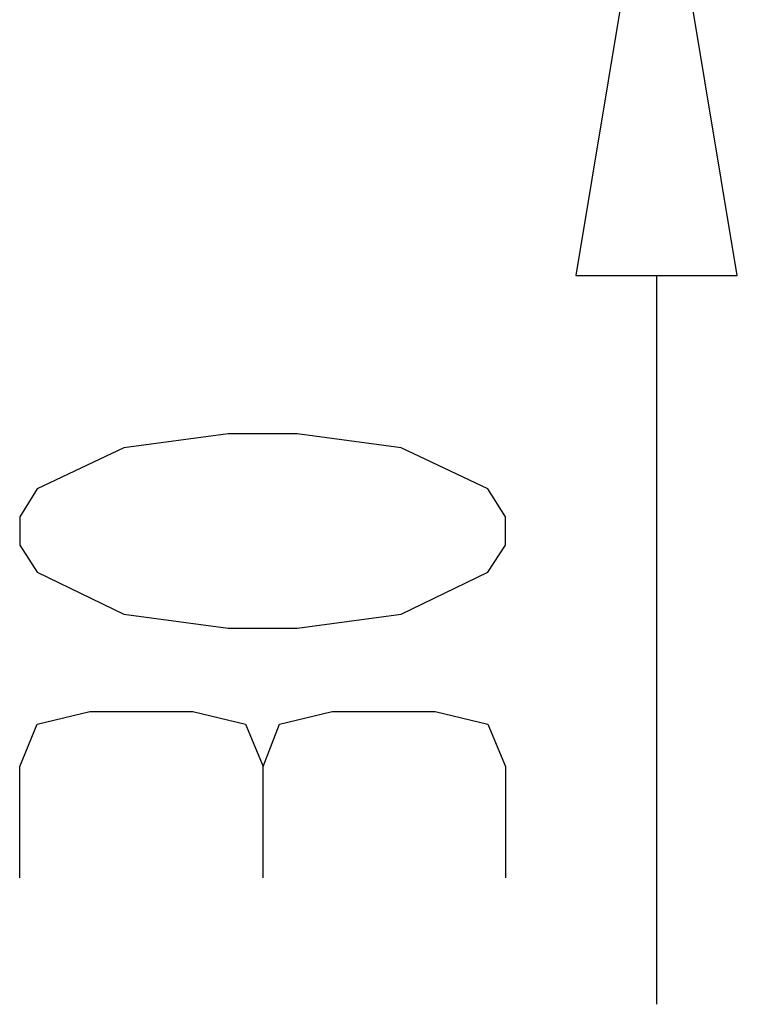
# Model space of a CAD drawing. Extents: x 0.29 to 6.02, y 1.51 to 5.03.
# Drawn here: x 0.47 to 0.67, y 3 to 3.27 of the extents above; entities that cross this region are included whole.
import ezdxf

# ---------------------------------------------------------------- set-up
doc = ezdxf.new("R2010")
doc.units = 0
doc.layers.get('0').update_dxf_attribs({"linetype": 'CONTINUOUS'})

# ---------------------------------------------------------------- blocks, each defined once
blk = doc.blocks.new('WMF0', base_point=(0.927812, 5.445397))
at = {"color": 14}
for points in [[(1.294182, 3.596939), (1.339123, 3.596939), (1.316652, 3.732089), (1.294182, 3.596939)], [(1.316652, 3.596939), (1.316652, 3.462115)]]:
    blk.add_lwpolyline(points, dxfattribs=at)
at = {"color": 250}
for points in [[(1.19746, 3.552974), (1.168476, 3.549066)], [(1.216674, 3.552974), (1.19746, 3.552974)], [(1.245658, 3.549066), (1.216674, 3.552974)], [(1.168476, 3.549066), (1.144377, 3.537668)], [(1.269757, 3.537668), (1.245658, 3.549066)], [(1.144377, 3.537668), (1.139492, 3.529852)], [(1.274642, 3.529852), (1.269757, 3.537668)], [(1.139492, 3.529852), (1.139492, 3.522036)], [(1.274642, 3.522036), (1.274642, 3.529852)], [(1.139492, 3.522036), (1.144377, 3.514546)], [(1.269757, 3.514546), (1.274642, 3.522036)], [(1.144377, 3.514546), (1.168476, 3.502822)], [(1.245658, 3.502822), (1.269757, 3.514546)], [(1.168476, 3.502822), (1.19746, 3.498914)], [(1.216674, 3.498914), (1.245658, 3.502822)], [(1.19746, 3.498914), (1.216674, 3.498914)], [(1.144377, 3.47221), (1.159032, 3.475792)], [(1.159032, 3.475792), (1.18769, 3.475792)], [(1.18769, 3.475792), (1.202345, 3.47221)], [(1.211789, 3.47221), (1.226444, 3.475792)], [(1.226444, 3.475792), (1.255102, 3.475792)], [(1.255102, 3.475792), (1.269757, 3.47221)], [(1.139492, 3.460486), (1.144377, 3.47221)], [(1.202345, 3.47221), (1.20723, 3.460486)], [(1.20723, 3.460486), (1.211789, 3.47221)], [(1.269757, 3.47221), (1.274642, 3.460486)], [(1.139492, 3.429548), (1.139492, 3.460486)], [(1.20723, 3.429548), (1.20723, 3.460486)], [(1.274642, 3.460486), (1.274642, 3.429548)]]:
    blk.add_lwpolyline(points, dxfattribs=at)
at = {"color": 6}
blk.add_lwpolyline([(1.316652, 3.462115), (1.316652, 3.394377)], dxfattribs=at)

msp = doc.modelspace()

# ---------------------------------------------------------------- block references
msp.add_blockref('WMF0', (0.257885, 5.05031))

doc.saveas('drawing.dxf')
